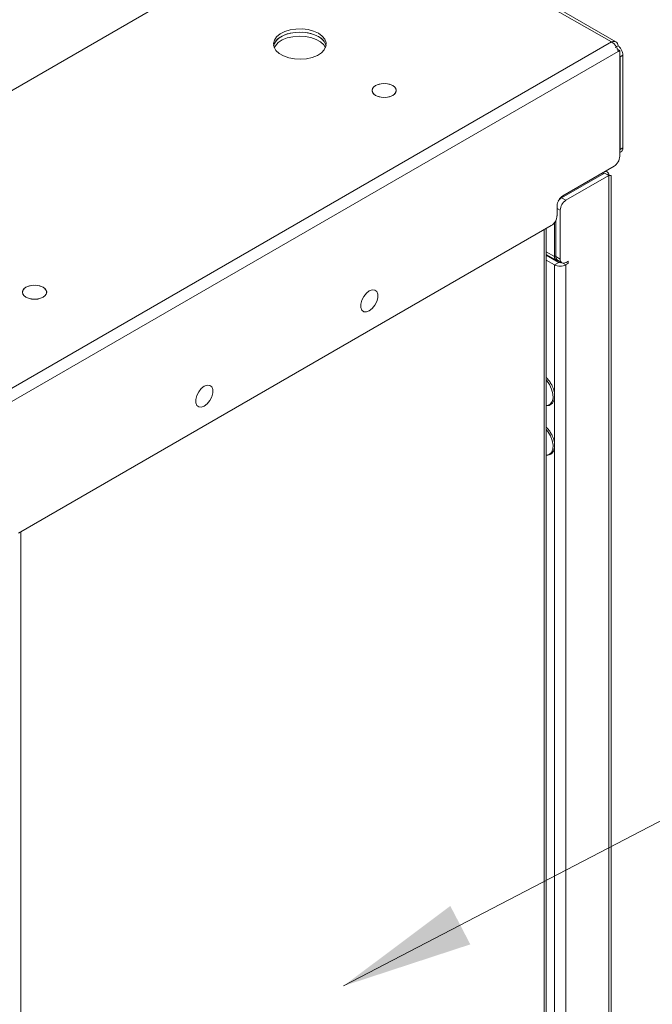
# Model space of a CAD drawing. Units: inches. Extents: x -2295 to 50190, y -5022 to 7606.
# Drawn here: x 7427 to 7583, y 179 to 422 of the extents above; entities that cross this region are included whole.
import ezdxf

# ---------------------------------------------------------------- set-up
doc = ezdxf.new("R2010")
doc.units = ezdxf.units.IN
doc.header["$LTSCALE"] = 2
doc.header["$MEASUREMENT"] = 0
doc.layers.add('M-ANNO-DIMS', color=7, linetype='Continuous', lineweight=15)
doc.layers.add('M-OBJECT-DETAILS', color=7, linetype='Continuous', lineweight=13)
doc.styles.add('Roman', font='romans.shx', dxfattribs={"width": 0.8})
doc.dimstyles.new('GEN-ISO', dxfattribs={"dimscale": 10, "dimtxt": 3.75, "dimasz": 3.25, "dimexe": 1, "dimexo": 1, "dimgap": 1, "dimtad": 0, "dimtih": 1, "dimtoh": 1, "dimdec": 0, "dimdsep": 46, "dimtxsty": 'Roman', "dimcen": 0, "dimclrd": 256, "dimclre": 256, "dimclrt": 256, "dimadec": 0, "dimazin": 0, "dimtp": 0.1, "dimtm": 0.1, "dimtfac": 0.71, "dimtdec": 0, "dimtmove": 0, "dimatfit": 3, "dimfxl": 1, "dimlwd": -1, "dimarcsym": 0})

msp = doc.modelspace()

# ---------------------------------------------------------------- linework, layer by layer
at = {"layer": 'M-OBJECT-DETAILS', "linetype": 'Continuous'}
for p, q in [((7573.38, 416.89), (7011.52, 741.25)), ((7574.49, 416.93), (7012.41, 741.4)), ((7467.46, 429.21), (7388.97, 383.9)), ((6826.68, -14.18), (7573.38, 416.89)), ((7575.01, 415.95), (7574.3, 415.54)), ((6827.89, -16.75), (7575.01, 414.56)), ((7574.73, 415.21), (7575.44, 414.8)), ((7575.01, 414.56), (7575.44, 414.8)), ((7575.44, 414.8), (7575.44, 388.68)), ((7575.51, 413.23), (7575.44, 413.72)), ((7576.21, 413.64), (7575.51, 413.23)), ((7575.51, 413.23), (7575.51, 390.33)), ((7576.21, 413.64), (7576.21, 390.74)), ((7575.44, 389.61), (7575.8, 389.82)), ((7575.51, 390.33), (7576.21, 390.74)), ((7571.69, 384.55), (7561.08, 378.43)), ((7574.02, 386.23), (7561.36, 378.92)), ((7572.75, 383.94), (7562.14, 377.82)), ((7571.33, 384.35), (7571.33, 384.67)), ((7572.75, 383.94), (7571.69, 384.55)), ((7572.33, 384.85), (7571.99, 385.05)), ((7572.75, 383.94), (7572.75, -1158.1)), ((7573.33, -1156.47), (7573.33, 383.94)), ((7560.73, 378.17), (7560.73, 378.38)), ((7561.08, 378.43), (7562.14, 377.82)), ((7559.95, 376.47), (7559.95, 374.02)), ((7560.73, 375.37), (7559.95, 375.82)), ((7560.73, 375.37), (7560.73, 363.32)), ((7559.31, 363.93), (7559.31, 372.29)), ((7559.67, 372.88), (7559.67, 363.93)), ((7427.08, 295.69), (7558.54, 371.57)), ((7556.77, -1166.1), (7556.77, 370.55)), ((7557.27, -1165.81), (7557.27, 370.84)), ((7557.27, 365.12), (7559.31, 363.93)), ((7557.27, 364.44), (7559.73, 363.02)), ((7560.37, 362.51), (7557.27, 364.3)), ((7559.31, 361.89), (7557.27, 363.08)), ((7559.67, 364.14), (7559.31, 363.93)), ((7560.37, 362.51), (7559.31, 361.89)), ((7559.67, 363.93), (7560.73, 363.32)), ((7560.08, 363.02), (7561.14, 362.41)), ((7560.8, 362.6), (7560.75, 362.42)), ((7561.4, 362.32), (7562.14, 361.89)), ((7562.67, 362.81), (7562.14, 362.51)), ((7562.14, 362.51), (7562.67, 362.2)), ((7562.14, 361.89), (7562.67, 362.2)), ((7562.67, 362.2), (7562.67, 362.81)), ((7559.31, 361.89), (7559.31, -1148.3)), ((7562.14, 361.89), (7562.14, -1148.3)), ((7427.65, -1240.64), (7427.65, 296.01))]:
    msp.add_line(p, q, dxfattribs=at)
at = {"layer": 'M-OBJECT-DETAILS', "linetype": 'Continuous', "flags": 128}
for points in [[(7501.08, 419.03), (7499.9, 419.57), (7498.53, 419.94), (7497.05, 420.11), (7495.54, 420.09), (7494.09, 419.86), (7492.76, 419.45), (7491.63, 418.87), (7490.77, 418.16), (7490.21, 417.35), (7489.99, 416.49), (7490.12, 415.62), (7490.6, 414.79), (7491.39, 414.05), (7492.46, 413.43), (7493.74, 412.98), (7495.17, 412.7), (7496.68, 412.63), (7498.17, 412.75), (7499.57, 413.07), (7500.81, 413.57), (7501.81, 414.22), (7502.53, 414.99), (7502.92, 415.83), (7502.96, 416.7), (7502.66, 417.56), (7502.02, 418.35), (7501.08, 419.03)], [(7490.03, 415.97), (7490.06, 416.1), (7490.45, 416.95), (7491.16, 417.71), (7492.17, 418.36), (7493.4, 418.86), (7494.8, 419.18), (7496.3, 419.31), (7497.8, 419.23), (7499.23, 418.96), (7500.52, 418.5), (7501.59, 417.89), (7502.38, 417.15), (7502.85, 416.32), (7502.95, 415.97)], [(7501.08, 418.21), (7499.9, 418.75), (7498.53, 419.12), (7497.05, 419.3), (7495.54, 419.27), (7494.09, 419.05), (7492.76, 418.63), (7491.63, 418.05), (7490.77, 417.34), (7490.21, 416.53), (7490.03, 415.97)], [(7490.18, 415.48), (7490.45, 415.97), (7491.16, 416.73), (7492.17, 417.38), (7493.4, 417.88), (7494.8, 418.2), (7496.3, 418.33), (7497.8, 418.25), (7499.23, 417.98), (7500.52, 417.52), (7501.59, 416.91), (7502.38, 416.17), (7502.8, 415.48)], [(7515.19, 403.7), (7516.04, 403.36), (7517.05, 403.2), (7518.09, 403.25), (7519.03, 403.51), (7519.77, 403.93), (7520.21, 404.48), (7520.3, 405.08), (7520.03, 405.66), (7519.43, 406.15), (7518.58, 406.5), (7517.57, 406.65), (7516.53, 406.6), (7515.59, 406.34), (7514.85, 405.92), (7514.41, 405.37), (7514.32, 404.78), (7514.59, 404.19), (7515.19, 403.7)], [(7519.43, 403.7), (7520.03, 404.19), (7520.3, 404.78), (7520.21, 405.37), (7519.77, 405.92), (7519.03, 406.34), (7518.09, 406.6), (7517.05, 406.65), (7516.04, 406.5), (7515.19, 406.15), (7514.59, 405.66), (7514.32, 405.08), (7514.41, 404.48), (7514.85, 403.93), (7515.59, 403.51), (7516.53, 403.25), (7517.57, 403.2), (7518.58, 403.36), (7519.43, 403.7)], [(7575.44, 389.86), (7575.48, 390.06), (7575.51, 390.33)], [(7571.77, 384.93), (7571.88, 384.94), (7572.12, 384.93), (7572.33, 384.85), (7572.51, 384.71), (7572.64, 384.5), (7572.72, 384.24), (7572.75, 383.94)], [(7559.31, 363.93), (7559.34, 363.63), (7559.42, 363.37), (7559.55, 363.17), (7559.73, 363.02), (7559.94, 362.94), (7560.19, 362.93), (7560.23, 362.93)], [(7428.92, 353.9), (7429.78, 353.56), (7430.78, 353.4), (7431.82, 353.45), (7432.76, 353.71), (7433.5, 354.13), (7433.94, 354.68), (7434.03, 355.28), (7433.76, 355.86), (7433.17, 356.35), (7432.31, 356.69), (7431.31, 356.85), (7430.27, 356.8), (7429.32, 356.54), (7428.59, 356.12), (7428.15, 355.57), (7428.06, 354.97), (7428.32, 354.39), (7428.92, 353.9)], [(7433.17, 353.9), (7433.76, 354.39), (7434.03, 354.97), (7433.94, 355.57), (7433.5, 356.12), (7432.76, 356.54), (7431.82, 356.8), (7430.78, 356.85), (7429.78, 356.69), (7428.92, 356.35), (7428.32, 355.86), (7428.06, 355.28), (7428.15, 354.68), (7428.59, 354.13), (7429.32, 353.71), (7430.27, 353.45), (7431.31, 353.4), (7432.31, 353.56), (7433.17, 353.9)], [(7513.63, 355.45), (7514.36, 355.72), (7515, 355.66), (7515.47, 355.28), (7515.72, 354.63), (7515.72, 353.78), (7515.47, 352.83), (7515, 351.91), (7514.36, 351.12), (7513.63, 350.55), (7512.91, 350.28), (7512.27, 350.33), (7511.8, 350.71), (7511.54, 351.37), (7511.54, 352.22), (7511.8, 353.16), (7512.27, 354.09), (7512.91, 354.88), (7513.63, 355.45)], [(7513.63, 350.55), (7514.36, 351.12), (7515, 351.91), (7515.47, 352.83), (7515.72, 353.78), (7515.72, 354.63), (7515.47, 355.28), (7515, 355.66), (7514.36, 355.72), (7513.63, 355.45), (7512.91, 354.88), (7512.27, 354.09), (7511.8, 353.16), (7511.54, 352.22), (7511.54, 351.37), (7511.8, 350.71), (7512.27, 350.33), (7512.91, 350.28), (7513.63, 350.55)], [(7557.27, 333.54), (7557.35, 333.44), (7558.09, 332.4), (7558.63, 331.25), (7558.94, 330.08), (7558.98, 329.01), (7558.75, 328.13), (7558.27, 327.51)], [(7472.9, 331.94), (7473.63, 332.21), (7474.27, 332.15), (7474.74, 331.77), (7474.99, 331.12), (7474.99, 330.27), (7474.74, 329.32), (7474.27, 328.4), (7473.63, 327.6), (7472.9, 327.04), (7472.18, 326.76), (7471.54, 326.82), (7471.07, 327.2), (7470.82, 327.85), (7470.82, 328.7), (7471.07, 329.65), (7471.54, 330.57), (7472.18, 331.37), (7472.9, 331.94)], [(7472.9, 327.04), (7473.63, 327.6), (7474.27, 328.4), (7474.74, 329.32), (7474.99, 330.27), (7474.99, 331.12), (7474.74, 331.77), (7474.27, 332.15), (7473.63, 332.21), (7472.9, 331.94), (7472.18, 331.37), (7471.54, 330.57), (7471.07, 329.65), (7470.82, 328.7), (7470.82, 327.85), (7471.07, 327.2), (7471.54, 326.82), (7472.18, 326.76), (7472.9, 327.04)], [(7558.27, 327.51), (7557.59, 327.22), (7557.27, 327.2)], [(7557.27, 321.29), (7557.68, 320.78), (7558.34, 319.68), (7558.79, 318.51), (7558.99, 317.37), (7558.92, 316.37), (7558.58, 315.59)], [(7558.58, 315.59), (7558.01, 315.1), (7557.27, 314.95)]]:
    msp.add_lwpolyline(points, dxfattribs=at)
at = {"layer": 'M-OBJECT-DETAILS', "linetype": 'Continuous'}
for centre, radius, start, end in [((7499.56, 415.05), 3.51, 15.1434, 64.2967), ((7575.24, 390.63), 0.976, 304.6603, 6.6541), ((7572.36, 388.81), 3.07, 302.6061, 357.3929), ((7563.02, 376.33), 3.07, 122.6049, 177.3951), ((7562.55, 376.05), 2.8, 121.7454, 146.0672), ((7563.8, 375.23), 3.07, 122.6051, 177.3949), ((7556.88, 374.16), 3.07, 302.6061, 357.3929), ((7560.65, 363.83), 0.986, 173.7038, 234.9863), ((7560.73, 363.2), 0.781, 242.89, 291.905), ((7561.59, 363.18), 0.873, 170.7872, 309.2021), ((7560.73, 364.62), 3.07, 242.6102, 297.3893)]:
    msp.add_arc(centre, radius, start, end, dxfattribs=at)
for points, knots in [([(7575.01, 415.95), (7574.97, 416.16), (7574.89, 416.59), (7574.51, 416.97), (7573.99, 417.1), (7573.59, 416.96), (7573.38, 416.89)], [0, 0, 0, 0, 0.249988, 0.499985, 0.749993, 1, 1, 1, 1]), ([(7573.38, 416.89), (7573.59, 416.76), (7573.99, 416.52), (7574.51, 415.9), (7574.89, 415.21), (7574.97, 414.77), (7575.01, 414.56)], [0, 0, 0, 0, 0.249999, 0.500006, 0.750009, 1, 1, 1, 1]), ([(7575.01, 415.95), (7575.17, 415.81), (7575.5, 415.52), (7575.89, 414.91), (7576.16, 414.25), (7576.2, 413.84), (7576.21, 413.64)], [0, 0, 0, 0, 0.249998, 0.49998, 0.749989, 1, 1, 1, 1]), ([(7573.1, 383.94), (7573.11, 383.94), (7573.13, 383.94), (7573.05, 383.94), (7572.92, 383.97), (7572.63, 384.04), (7572.39, 384.16), (7572.23, 384.24)], [0, 0, 0, 0, 0.01104, 0.278874, 0.479653, 0.672822, 1, 1, 1, 1]), ([(7573.28, 383.95), (7573.3, 383.95), (7573.38, 383.93), (7573.22, 383.89), (7572.9, 383.92), (7572.75, 383.94)], [0, 0, 0, 0, 0.1473616, 0.5906228, 1, 1, 1, 1]), ([(7558.46, 332.58), (7558.25, 332.91), (7557.95, 333.38), (7557.52, 333.88), (7557.34, 334.04), (7557.27, 334.11)], [0, 0, 0, 0, 0.598202, 0.837422, 1, 1, 1, 1]), ([(7558.65, 327.64), (7558.71, 327.69), (7558.95, 327.87), (7559.19, 328.37), (7559.37, 329.1), (7559.37, 329.87), (7559.25, 330.61), (7559.06, 331.29), (7558.81, 331.94), (7558.58, 332.37), (7558.46, 332.58)], [0, 0, 0, 0, 0.058391, 0.221864, 0.3701, 0.533927, 0.661649, 0.765445, 0.885249, 1, 1, 1, 1]), ([(7557.27, 327.17), (7557.4, 327.16), (7557.76, 327.14), (7558.26, 327.28), (7558.53, 327.53), (7558.65, 327.64)], [0, 0, 0, 0, 0.2616166, 0.6767007, 1, 1, 1, 1]), ([(7558.46, 320.33), (7558.25, 320.67), (7557.95, 321.14), (7557.52, 321.63), (7557.34, 321.8), (7557.27, 321.86)], [0, 0, 0, 0, 0.598202, 0.837422, 1, 1, 1, 1]), ([(7558.94, 315.74), (7559.03, 315.87), (7559.23, 316.19), (7559.36, 316.86), (7559.37, 317.62), (7559.25, 318.37), (7559.06, 319.04), (7558.81, 319.69), (7558.58, 320.12), (7558.46, 320.33)], [0, 0, 0, 0, 0.125407, 0.292018, 0.476153, 0.619708, 0.73637, 0.871024, 1, 1, 1, 1]), ([(7557.27, 314.92), (7557.4, 314.91), (7557.77, 314.89), (7558.32, 315.08), (7558.76, 315.38), (7558.91, 315.67), (7558.94, 315.74)], [0, 0, 0, 0, 0.2005455, 0.5187336, 0.8901542, 1, 1, 1, 1])]:
    msp.add_open_spline(points, degree=3, knots=knots, dxfattribs=at)

# ---------------------------------------------------------------- leaders
at = {"layer": 'M-ANNO-DIMS', "annotation_type": 0, "has_hookline": 1, "hookline_direction": 0, "text_width": 221.71}
msp.add_leader([(7507.26, 183.93), (7602.72, 233.62), (7668.34, 233.62)], dimstyle='GEN-ISO', override={"dimgap": 1, "dimtad": 0}, dxfattribs=at)

doc.saveas('drawing.dxf')
